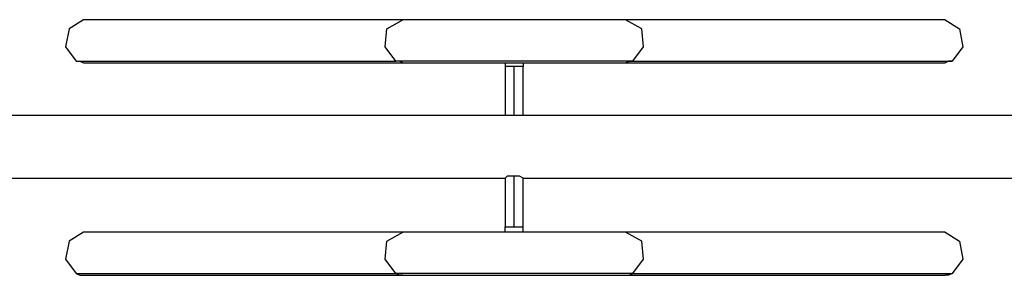
# Model space of a CAD drawing. Units: inches. Extents: x 110.6 to 189.2, y 66.7 to 143.3.
# Drawn here: x 133.6 to 147.5, y 93 to 96.6 of the extents above; entities that cross this region are included whole.
import ezdxf

# ---------------------------------------------------------------- set-up
doc = ezdxf.new("R2010")
doc.units = ezdxf.units.IN
doc.header["$MEASUREMENT"] = 0
doc.layers.add('Ebene 1', color=7, linetype='Continuous')

# ---------------------------------------------------------------- blocks, each defined once
blk = doc.blocks.new('block 2')
at = {"layer": 'Ebene 1', "color": 179, "lineweight": 25, "true_color": 0x1a171b}
for points in [[(134.507, 96.613), (134.304, 96.486), (134.253, 96.232), (134.406, 96.029)], [(139.029, 96.613), (134.507, 96.613)], [(138.927, 96.029), (138.775, 96.232), (138.8, 96.486), (139.029, 96.613)], [(142.178, 96.613), (142.153, 96.613), (142.153, 96.613), (142.127, 96.613), (142.127, 96.613), (142.102, 96.613), (142.102, 96.613), (142.077, 96.613), (142.077, 96.613), (142.051, 96.613), (142.026, 96.613), (142.026, 96.613), (142, 96.613), (142, 96.613), (141.975, 96.613), (141.95, 96.613), (141.95, 96.613), (141.924, 96.613), (141.899, 96.613), (141.899, 96.613), (141.873, 96.613), (141.848, 96.613), (141.848, 96.613), (141.823, 96.613), (141.797, 96.613), (141.772, 96.613), (141.746, 96.613), (141.721, 96.613), (141.696, 96.613), (141.67, 96.613), (141.645, 96.613), (141.645, 96.613), (141.619, 96.613), (141.594, 96.613), (141.569, 96.613), (141.543, 96.613), (141.518, 96.613), (141.492, 96.613), (141.467, 96.613), (141.442, 96.613), (141.442, 96.613), (141.416, 96.613), (141.391, 96.613), (141.365, 96.613), (141.34, 96.613), (141.315, 96.613), (141.289, 96.613), (141.264, 96.613), (141.238, 96.613), (141.213, 96.613), (141.188, 96.613), (141.162, 96.613), (141.137, 96.613), (141.137, 96.613), (141.111, 96.613), (141.086, 96.613), (141.061, 96.613), (141.035, 96.613), (141.035, 96.613), (141.01, 96.613), (140.984, 96.613), (140.984, 96.613), (140.959, 96.613), (140.934, 96.613), (140.934, 96.613), (140.908, 96.613), (140.883, 96.613), (140.883, 96.613), (140.857, 96.613), (140.832, 96.613), (140.832, 96.613), (140.807, 96.613), (140.781, 96.613), (140.781, 96.613), (140.756, 96.613), (140.73, 96.613), (140.705, 96.613), (140.68, 96.613), (140.654, 96.613), (140.629, 96.613), (140.603, 96.613), (140.603, 96.613), (140.578, 96.613), (140.553, 96.613), (140.527, 96.613), (140.502, 96.613), (140.502, 96.613), (140.476, 96.613), (140.451, 96.613), (140.426, 96.613), (140.4, 96.613), (140.375, 96.613), (140.349, 96.613), (140.324, 96.613), (140.299, 96.613), (140.273, 96.613), (140.248, 96.613), (140.222, 96.613), (140.197, 96.613), (140.172, 96.613), (140.146, 96.613), (140.121, 96.613), (140.121, 96.613), (140.095, 96.613), (140.07, 96.613), (140.045, 96.613), (140.019, 96.613), (139.994, 96.613), (139.968, 96.613), (139.943, 96.613), (139.918, 96.613), (139.892, 96.613), (139.867, 96.613), (139.841, 96.613), (139.816, 96.613), (139.791, 96.613), (139.765, 96.613), (139.74, 96.613), (139.74, 96.613), (139.714, 96.613), (139.689, 96.613), (139.664, 96.613), (139.638, 96.613), (139.613, 96.613), (139.587, 96.613), (139.562, 96.613), (139.537, 96.613), (139.511, 96.613), (139.486, 96.613), (139.46, 96.613), (139.435, 96.613), (139.435, 96.613), (139.41, 96.613), (139.384, 96.613), (139.359, 96.613), (139.333, 96.613), (139.333, 96.613), (139.308, 96.613), (139.283, 96.613), (139.257, 96.613), (139.257, 96.613), (139.232, 96.613), (139.206, 96.613), (139.206, 96.613), (139.181, 96.613), (139.156, 96.613), (139.156, 96.613), (139.13, 96.613), (139.105, 96.613), (139.105, 96.613), (139.079, 96.613), (139.079, 96.613), (139.054, 96.613), (139.054, 96.613), (139.029, 96.613)], [(146.699, 96.613), (142.178, 96.613)], [(142.28, 96.029), (142.432, 96.232), (142.407, 96.486), (142.178, 96.613)], [(146.699, 96.613), (146.903, 96.486), (146.953, 96.232), (146.801, 96.029)], [(134.406, 96.029), (134.457, 96.029), (134.507, 96.003)], [(134.406, 96.029), (138.927, 96.029)], [(134.507, 96.003), (139.029, 96.003)], [(142.28, 96.029), (141.95, 96.029), (141.492, 96.029), (140.908, 96.029), (140.299, 96.029), (139.714, 96.029), (139.257, 96.029), (138.927, 96.029)], [(139.029, 96.003), (138.978, 96.029), (138.927, 96.029)], [(139.029, 96.003), (139.054, 96.003), (139.054, 96.003), (139.079, 96.003), (139.079, 96.003), (139.105, 96.003), (139.105, 96.003), (139.13, 96.003), (139.13, 96.003), (139.156, 96.003), (139.181, 96.003), (139.181, 96.003), (139.206, 96.003), (139.206, 96.003), (139.232, 96.003), (139.257, 96.003), (139.257, 96.003), (139.283, 96.003), (139.308, 96.003), (139.308, 96.003), (139.333, 96.003), (139.359, 96.003), (139.359, 96.003), (139.384, 96.003), (139.41, 96.003), (139.435, 96.003), (139.46, 96.003), (139.486, 96.003), (139.511, 96.003), (139.537, 96.003), (139.562, 96.003), (139.562, 96.003), (139.587, 96.003), (139.613, 96.003), (139.638, 96.003), (139.664, 96.003), (139.689, 96.003), (139.714, 96.003), (139.74, 96.003), (139.765, 96.003), (139.791, 96.003), (139.791, 96.003), (139.816, 96.003), (139.841, 96.003), (139.867, 96.003), (139.892, 96.003), (139.918, 96.003), (139.943, 96.003), (139.968, 96.003), (139.994, 96.003), (140.019, 96.003), (140.045, 96.003), (140.07, 96.003), (140.07, 96.003), (140.095, 96.003), (140.121, 96.003), (140.146, 96.003), (140.172, 96.003), (140.172, 96.003), (140.197, 96.003), (140.222, 96.003), (140.222, 96.003), (140.248, 96.003), (140.273, 96.003), (140.273, 96.003), (140.299, 96.003), (140.324, 96.003), (140.324, 96.003), (140.349, 96.003), (140.375, 96.003), (140.375, 96.003), (140.4, 96.003), (140.426, 96.003), (140.426, 96.003), (140.451, 96.003), (140.476, 96.003), (140.502, 96.003), (140.527, 96.003), (140.553, 96.003), (140.578, 96.003), (140.603, 96.003), (140.603, 96.003), (140.629, 96.003), (140.654, 96.003), (140.68, 96.003), (140.705, 96.003), (140.73, 96.003), (140.73, 96.003), (140.756, 96.003), (140.781, 96.003), (140.807, 96.003), (140.832, 96.003), (140.857, 96.003), (140.883, 96.003), (140.908, 96.003), (140.934, 96.003), (140.959, 96.003), (140.984, 96.003), (141.01, 96.003), (141.035, 96.003), (141.061, 96.003), (141.086, 96.003), (141.086, 96.003), (141.111, 96.003), (141.137, 96.003), (141.162, 96.003), (141.188, 96.003), (141.213, 96.003), (141.238, 96.003), (141.264, 96.003), (141.289, 96.003), (141.315, 96.003), (141.34, 96.003), (141.365, 96.003), (141.391, 96.003), (141.416, 96.003), (141.442, 96.003), (141.467, 96.003), (141.492, 96.003), (141.518, 96.003), (141.518, 96.003), (141.543, 96.003), (141.569, 96.003), (141.594, 96.003), (141.619, 96.003), (141.645, 96.003), (141.67, 96.003), (141.696, 96.003), (141.721, 96.003), (141.746, 96.003), (141.772, 96.003), (141.772, 96.003), (141.797, 96.003), (141.823, 96.003), (141.848, 96.003), (141.873, 96.003), (141.873, 96.003), (141.899, 96.003), (141.924, 96.003), (141.95, 96.003), (141.95, 96.003), (141.975, 96.003), (142, 96.003), (142.026, 96.003), (142.026, 96.003), (142.051, 96.003), (142.051, 96.003), (142.077, 96.003), (142.102, 96.003), (142.102, 96.003), (142.127, 96.003), (142.127, 96.003), (142.153, 96.003), (142.153, 96.003), (142.178, 96.003)], [(140.476, 96.003), (140.476, 95.953)], [(140.73, 96.003), (140.73, 95.953)], [(142.178, 96.003), (142.229, 96.029), (142.28, 96.029)], [(142.178, 96.003), (146.699, 96.003)], [(142.28, 96.029), (146.801, 96.029)], [(146.801, 96.029), (146.75, 96.029), (146.699, 96.003)], [(140.476, 95.953), (140.476, 95.267)], [(140.73, 95.953), (140.603, 95.953), (140.476, 95.953)], [(140.603, 95.267), (140.603, 95.953)], [(140.73, 95.267), (140.73, 95.953)], [(125.033, 95.267), (140.476, 95.267)], [(140.476, 95.267), (140.527, 95.267), (140.603, 95.267)], [(140.603, 95.267), (140.705, 95.267), (140.73, 95.267)], [(140.73, 95.267), (156.174, 95.267)], [(125.033, 94.378), (140.476, 94.378)], [(140.603, 94.403), (140.502, 94.403), (140.476, 94.378)], [(140.476, 94.378), (140.476, 93.692)], [(140.603, 93.692), (140.603, 94.403)], [(140.73, 94.378), (140.68, 94.403), (140.603, 94.403)], [(140.73, 93.692), (140.73, 94.378)], [(140.73, 94.378), (156.174, 94.378)], [(140.476, 93.692), (140.603, 93.692), (140.73, 93.692)], [(140.476, 93.616), (140.476, 93.692)], [(140.73, 93.616), (140.73, 93.692)], [(134.507, 93.616), (134.304, 93.489), (134.253, 93.235), (134.406, 93.032)], [(139.029, 93.616), (134.507, 93.616)], [(138.927, 93.032), (138.775, 93.235), (138.8, 93.489), (139.029, 93.616)], [(142.178, 93.616), (142.153, 93.616), (142.153, 93.616), (142.127, 93.616), (142.127, 93.616), (142.102, 93.616), (142.102, 93.616), (142.077, 93.616), (142.077, 93.616), (142.051, 93.616), (142.026, 93.616), (142.026, 93.616), (142, 93.616), (142, 93.616), (141.975, 93.616), (141.95, 93.616), (141.95, 93.616), (141.924, 93.616), (141.899, 93.616), (141.899, 93.616), (141.873, 93.616), (141.848, 93.616), (141.848, 93.616), (141.823, 93.616), (141.797, 93.616), (141.772, 93.616), (141.746, 93.616), (141.721, 93.616), (141.696, 93.616), (141.67, 93.616), (141.645, 93.616), (141.645, 93.616), (141.619, 93.616), (141.594, 93.616), (141.569, 93.616), (141.543, 93.616), (141.518, 93.616), (141.492, 93.616), (141.467, 93.616), (141.442, 93.616), (141.442, 93.616), (141.416, 93.616), (141.391, 93.616), (141.365, 93.616), (141.34, 93.616), (141.315, 93.616), (141.289, 93.616), (141.264, 93.616), (141.238, 93.616), (141.213, 93.616), (141.188, 93.616), (141.162, 93.616), (141.137, 93.616), (141.137, 93.616), (141.111, 93.616), (141.086, 93.616), (141.061, 93.616), (141.035, 93.616), (141.035, 93.616), (141.01, 93.616), (140.984, 93.616), (140.984, 93.616), (140.959, 93.616), (140.934, 93.616), (140.934, 93.616), (140.908, 93.616), (140.883, 93.616), (140.883, 93.616), (140.857, 93.616), (140.832, 93.616), (140.832, 93.616), (140.807, 93.616), (140.781, 93.616), (140.781, 93.616), (140.756, 93.616), (140.73, 93.616), (140.705, 93.616), (140.68, 93.616), (140.654, 93.616), (140.629, 93.616), (140.603, 93.616), (140.603, 93.616), (140.578, 93.616), (140.553, 93.616), (140.527, 93.616), (140.502, 93.616), (140.502, 93.616), (140.476, 93.616), (140.451, 93.616), (140.426, 93.616), (140.4, 93.616), (140.375, 93.616), (140.349, 93.616), (140.324, 93.616), (140.299, 93.616), (140.273, 93.616), (140.248, 93.616), (140.222, 93.616), (140.197, 93.616), (140.172, 93.616), (140.146, 93.616), (140.121, 93.616), (140.121, 93.616), (140.095, 93.616), (140.07, 93.616), (140.045, 93.616), (140.019, 93.616), (139.994, 93.616), (139.968, 93.616), (139.943, 93.616), (139.918, 93.616), (139.892, 93.616), (139.867, 93.616), (139.841, 93.616), (139.816, 93.616), (139.791, 93.616), (139.765, 93.616), (139.74, 93.616), (139.74, 93.616), (139.714, 93.616), (139.689, 93.616), (139.664, 93.616), (139.638, 93.616), (139.613, 93.616), (139.587, 93.616), (139.562, 93.616), (139.537, 93.616), (139.511, 93.616), (139.486, 93.616), (139.46, 93.616), (139.435, 93.616), (139.435, 93.616), (139.41, 93.616), (139.384, 93.616), (139.359, 93.616), (139.333, 93.616), (139.333, 93.616), (139.308, 93.616), (139.283, 93.616), (139.257, 93.616), (139.257, 93.616), (139.232, 93.616), (139.206, 93.616), (139.206, 93.616), (139.181, 93.616), (139.156, 93.616), (139.156, 93.616), (139.13, 93.616), (139.105, 93.616), (139.105, 93.616), (139.079, 93.616), (139.079, 93.616), (139.054, 93.616), (139.054, 93.616), (139.029, 93.616)], [(140.4, 93.616), (140.375, 93.616)], [(140.807, 93.616), (140.807, 93.616)], [(140.832, 93.616), (140.807, 93.616)], [(146.699, 93.616), (142.178, 93.616)], [(142.28, 93.032), (142.432, 93.235), (142.407, 93.489), (142.178, 93.616)], [(146.699, 93.616), (146.903, 93.489), (146.953, 93.235), (146.801, 93.032)], [(134.406, 93.032), (134.457, 93.006), (134.507, 93.006)], [(134.406, 93.032), (138.927, 93.032)], [(134.507, 93.006), (139.029, 93.006)], [(142.28, 93.032), (141.95, 93.032), (141.492, 93.032), (140.908, 93.032), (140.299, 93.032), (139.714, 93.032), (139.257, 93.032), (138.927, 93.032)], [(139.029, 93.006), (138.978, 93.006), (138.927, 93.032)], [(139.029, 93.006), (139.054, 93.006), (139.054, 93.006), (139.079, 93.006), (139.079, 93.006), (139.105, 93.006), (139.105, 93.006), (139.13, 93.006), (139.13, 93.006), (139.156, 93.006), (139.181, 93.006), (139.181, 93.006), (139.206, 93.006), (139.206, 93.006), (139.232, 93.006), (139.257, 93.006), (139.257, 93.006), (139.283, 93.006), (139.308, 93.006), (139.308, 93.006), (139.333, 93.006), (139.359, 93.006), (139.359, 93.006), (139.384, 93.006), (139.41, 93.006), (139.435, 93.006), (139.46, 93.006), (139.486, 93.006), (139.511, 93.006), (139.537, 93.006), (139.562, 93.006), (139.562, 93.006), (139.587, 93.006), (139.613, 93.006), (139.638, 93.006), (139.664, 93.006), (139.689, 93.006), (139.714, 93.006), (139.74, 93.006), (139.765, 93.006), (139.791, 93.006), (139.791, 93.006), (139.816, 93.006), (139.841, 93.006), (139.867, 93.006), (139.892, 93.006), (139.918, 93.006), (139.943, 93.006), (139.968, 93.006), (139.994, 93.006), (140.019, 93.006), (140.045, 93.006), (140.07, 93.006), (140.07, 93.006), (140.095, 93.006), (140.121, 93.006), (140.146, 93.006), (140.172, 93.006), (140.172, 93.006), (140.197, 93.006), (140.222, 93.006), (140.222, 93.006), (140.248, 93.006), (140.273, 93.006), (140.273, 93.006), (140.299, 93.006), (140.324, 93.006), (140.324, 93.006), (140.349, 93.006), (140.375, 93.006), (140.375, 93.006), (140.4, 93.006), (140.426, 93.006), (140.426, 93.006), (140.451, 93.006), (140.476, 93.006), (140.502, 93.006), (140.527, 93.006), (140.553, 93.006), (140.578, 93.006), (140.603, 93.006), (140.603, 93.006), (140.629, 93.006), (140.654, 93.006), (140.68, 93.006), (140.705, 93.006), (140.73, 93.006), (140.73, 93.006), (140.756, 93.006), (140.781, 93.006), (140.807, 93.006), (140.832, 93.006), (140.857, 93.006), (140.883, 93.006), (140.908, 93.006), (140.934, 93.006), (140.959, 93.006), (140.984, 93.006), (141.01, 93.006), (141.035, 93.006), (141.061, 93.006), (141.086, 93.006), (141.086, 93.006), (141.111, 93.006), (141.137, 93.006), (141.162, 93.006), (141.188, 93.006), (141.213, 93.006), (141.238, 93.006), (141.264, 93.006), (141.289, 93.006), (141.315, 93.006), (141.34, 93.006), (141.365, 93.006), (141.391, 93.006), (141.416, 93.006), (141.442, 93.006), (141.467, 93.006), (141.492, 93.006), (141.518, 93.006), (141.518, 93.006), (141.543, 93.006), (141.569, 93.006), (141.594, 93.006), (141.619, 93.006), (141.645, 93.006), (141.67, 93.006), (141.696, 93.006), (141.721, 93.006), (141.746, 93.006), (141.772, 93.006), (141.772, 93.006), (141.797, 93.006), (141.823, 93.006), (141.848, 93.006), (141.873, 93.006), (141.873, 93.006), (141.899, 93.006), (141.924, 93.006), (141.95, 93.006), (141.95, 93.006), (141.975, 93.006), (142, 93.006), (142.026, 93.006), (142.026, 93.006), (142.051, 93.006), (142.051, 93.006), (142.077, 93.006), (142.102, 93.006), (142.102, 93.006), (142.127, 93.006), (142.127, 93.006), (142.153, 93.006), (142.153, 93.006), (142.178, 93.006)], [(142.178, 93.006), (142.229, 93.006), (142.28, 93.032)], [(142.178, 93.006), (146.699, 93.006)], [(142.28, 93.032), (146.801, 93.032)], [(146.801, 93.032), (146.75, 93.006), (146.699, 93.006)]]:
    blk.add_lwpolyline(points, dxfattribs=at)
for points, knots in [([(140.807, 93.616), (140.807, 93.616), (140.807, 93.616), (140.807, 93.616), (140.807, 93.616), (140.807, 93.616), (140.807, 93.616), (140.807, 93.616), (140.807, 93.616), (140.807, 93.616), (140.807, 93.616), (140.807, 93.616), (140.807, 93.616), (140.807, 93.616), (140.807, 93.616), (140.807, 93.616), (140.807, 93.616), (140.781, 93.616), (140.781, 93.616), (140.781, 93.616), (140.781, 93.616), (140.781, 93.616), (140.781, 93.616), (140.781, 93.616), (140.781, 93.616), (140.781, 93.616), (140.781, 93.616), (140.781, 93.616), (140.781, 93.616), (140.781, 93.616), (140.781, 93.616), (140.781, 93.616), (140.781, 93.616), (140.781, 93.616), (140.781, 93.616), (140.756, 93.616), (140.756, 93.616), (140.756, 93.616), (140.756, 93.616), (140.756, 93.616), (140.756, 93.616), (140.756, 93.616), (140.756, 93.616), (140.756, 93.616), (140.756, 93.616), (140.756, 93.616), (140.756, 93.616), (140.756, 93.616), (140.756, 93.616), (140.756, 93.616), (140.73, 93.616), (140.73, 93.616), (140.73, 93.616), (140.73, 93.616), (140.73, 93.616), (140.73, 93.616), (140.73, 93.616), (140.73, 93.616), (140.73, 93.616), (140.73, 93.616), (140.73, 93.616), (140.73, 93.616), (140.705, 93.616), (140.705, 93.616), (140.705, 93.616), (140.705, 93.616), (140.705, 93.616), (140.705, 93.616), (140.705, 93.616), (140.705, 93.616), (140.705, 93.616), (140.68, 93.616), (140.68, 93.616), (140.68, 93.616), (140.68, 93.616), (140.68, 93.616), (140.68, 93.616), (140.68, 93.616), (140.68, 93.616), (140.68, 93.616), (140.68, 93.616), (140.68, 93.616), (140.68, 93.616), (140.654, 93.616), (140.654, 93.616), (140.654, 93.616), (140.654, 93.616), (140.654, 93.616), (140.654, 93.616), (140.654, 93.616), (140.654, 93.616), (140.654, 93.616), (140.654, 93.616), (140.654, 93.616), (140.654, 93.616), (140.629, 93.616), (140.629, 93.616), (140.629, 93.616), (140.629, 93.616), (140.629, 93.616), (140.629, 93.616), (140.603, 93.616), (140.603, 93.616), (140.603, 93.616), (140.603, 93.616), (140.603, 93.616), (140.603, 93.616), (140.603, 93.616), (140.603, 93.616), (140.603, 93.616), (140.578, 93.616), (140.578, 93.616), (140.578, 93.616), (140.578, 93.616), (140.578, 93.616), (140.578, 93.616), (140.578, 93.616), (140.578, 93.616), (140.578, 93.616), (140.578, 93.616), (140.578, 93.616), (140.578, 93.616), (140.553, 93.616), (140.553, 93.616), (140.553, 93.616), (140.553, 93.616), (140.553, 93.616), (140.553, 93.616), (140.553, 93.616), (140.553, 93.616), (140.553, 93.616), (140.527, 93.616), (140.527, 93.616), (140.527, 93.616), (140.527, 93.616), (140.527, 93.616), (140.527, 93.616), (140.527, 93.616), (140.527, 93.616), (140.527, 93.616), (140.502, 93.616), (140.502, 93.616), (140.502, 93.616), (140.502, 93.616), (140.502, 93.616), (140.502, 93.616), (140.502, 93.616), (140.502, 93.616), (140.502, 93.616), (140.502, 93.616), (140.502, 93.616), (140.502, 93.616), (140.476, 93.616), (140.476, 93.616), (140.476, 93.616), (140.476, 93.616), (140.476, 93.616), (140.476, 93.616), (140.476, 93.616), (140.476, 93.616), (140.476, 93.616), (140.476, 93.616), (140.476, 93.616), (140.476, 93.616), (140.476, 93.616), (140.476, 93.616), (140.476, 93.616), (140.476, 93.616), (140.476, 93.616), (140.476, 93.616), (140.451, 93.616), (140.451, 93.616), (140.451, 93.616), (140.451, 93.616), (140.451, 93.616), (140.451, 93.616), (140.451, 93.616), (140.451, 93.616), (140.451, 93.616), (140.451, 93.616), (140.451, 93.616), (140.451, 93.616), (140.451, 93.616), (140.451, 93.616), (140.451, 93.616), (140.451, 93.616), (140.451, 93.616), (140.451, 93.616), (140.426, 93.616), (140.426, 93.616), (140.426, 93.616), (140.426, 93.616), (140.426, 93.616), (140.426, 93.616), (140.426, 93.616), (140.426, 93.616), (140.426, 93.616), (140.426, 93.616), (140.426, 93.616), (140.426, 93.616), (140.426, 93.616), (140.426, 93.616), (140.426, 93.616), (140.426, 93.616), (140.426, 93.616), (140.426, 93.616), (140.426, 93.616), (140.426, 93.616), (140.426, 93.616), (140.4, 93.616), (140.4, 93.616), (140.4, 93.616), (140.4, 93.616), (140.4, 93.616), (140.4, 93.616), (140.4, 93.616), (140.4, 93.616), (140.4, 93.616), (140.4, 93.616), (140.4, 93.616), (140.4, 93.616), (140.4, 93.616), (140.4, 93.616)], [0, 0, 0, 0, 1, 1, 1, 2, 2, 2, 3, 3, 3, 4, 4, 4, 5, 5, 5, 6, 6, 6, 7, 7, 7, 8, 8, 8, 9, 9, 9, 10, 10, 10, 11, 11, 11, 12, 12, 12, 13, 13, 13, 14, 14, 14, 15, 15, 15, 16, 16, 16, 17, 17, 17, 18, 18, 18, 19, 19, 19, 20, 20, 20, 21, 21, 21, 22, 22, 22, 23, 23, 23, 24, 24, 24, 25, 25, 25, 26, 26, 26, 27, 27, 27, 28, 28, 28, 29, 29, 29, 30, 30, 30, 31, 31, 31, 32, 32, 32, 33, 33, 33, 34, 34, 34, 35, 35, 35, 36, 36, 36, 37, 37, 37, 38, 38, 38, 39, 39, 39, 40, 40, 40, 41, 41, 41, 42, 42, 42, 43, 43, 43, 44, 44, 44, 45, 45, 45, 46, 46, 46, 47, 47, 47, 48, 48, 48, 49, 49, 49, 50, 50, 50, 51, 51, 51, 52, 52, 52, 53, 53, 53, 54, 54, 54, 55, 55, 55, 56, 56, 56, 57, 57, 57, 58, 58, 58, 59, 59, 59, 60, 60, 60, 61, 61, 61, 62, 62, 62, 63, 63, 63, 64, 64, 64, 65, 65, 65, 66, 66, 66, 67, 67, 67, 68, 68, 68, 69, 69, 69, 70, 70, 70, 71, 71, 71, 72, 72, 72, 73, 73, 73, 74, 74, 74, 74]), ([(140.502, 93.616), (140.502, 93.616), (140.502, 93.616), (140.502, 93.616), (140.502, 93.616), (140.502, 93.616), (140.502, 93.616), (140.502, 93.616), (140.502, 93.616), (140.502, 93.616), (140.502, 93.616), (140.476, 93.616), (140.476, 93.616), (140.476, 93.616), (140.476, 93.616), (140.476, 93.616), (140.476, 93.616), (140.476, 93.616), (140.476, 93.616), (140.476, 93.616), (140.476, 93.616), (140.476, 93.616), (140.476, 93.616), (140.476, 93.616), (140.476, 93.616), (140.476, 93.616), (140.476, 93.616), (140.476, 93.616), (140.476, 93.616), (140.476, 93.616), (140.476, 93.616), (140.476, 93.616), (140.476, 93.616), (140.476, 93.616), (140.476, 93.616), (140.451, 93.616), (140.451, 93.616), (140.451, 93.616), (140.451, 93.616), (140.451, 93.616), (140.451, 93.616), (140.451, 93.616), (140.451, 93.616), (140.451, 93.616), (140.451, 93.616), (140.451, 93.616), (140.451, 93.616), (140.451, 93.616), (140.451, 93.616), (140.451, 93.616), (140.451, 93.616), (140.451, 93.616), (140.451, 93.616), (140.451, 93.616), (140.451, 93.616), (140.451, 93.616), (140.451, 93.616), (140.451, 93.616), (140.451, 93.616), (140.451, 93.616), (140.451, 93.616), (140.451, 93.616), (140.426, 93.616), (140.426, 93.616), (140.426, 93.616), (140.426, 93.616), (140.426, 93.616), (140.426, 93.616), (140.426, 93.616), (140.426, 93.616), (140.426, 93.616), (140.426, 93.616), (140.426, 93.616), (140.426, 93.616), (140.426, 93.616), (140.426, 93.616), (140.426, 93.616), (140.426, 93.616), (140.426, 93.616), (140.426, 93.616), (140.426, 93.616), (140.426, 93.616), (140.426, 93.616), (140.4, 93.616), (140.4, 93.616), (140.4, 93.616), (140.4, 93.616), (140.4, 93.616), (140.4, 93.616), (140.4, 93.616), (140.4, 93.616), (140.4, 93.616), (140.4, 93.616), (140.4, 93.616)], [0, 0, 0, 0, 1, 1, 1, 2, 2, 2, 3, 3, 3, 4, 4, 4, 5, 5, 5, 6, 6, 6, 7, 7, 7, 8, 8, 8, 9, 9, 9, 10, 10, 10, 11, 11, 11, 12, 12, 12, 13, 13, 13, 14, 14, 14, 15, 15, 15, 16, 16, 16, 17, 17, 17, 18, 18, 18, 19, 19, 19, 20, 20, 20, 21, 21, 21, 22, 22, 22, 23, 23, 23, 24, 24, 24, 25, 25, 25, 26, 26, 26, 27, 27, 27, 28, 28, 28, 29, 29, 29, 30, 30, 30, 31, 31, 31, 31])]:
    blk.add_open_spline(points, degree=3, knots=knots, dxfattribs=at)

msp = doc.modelspace()

# ---------------------------------------------------------------- block references
at = {"layer": 'Ebene 1'}
msp.add_blockref('block 2', (0, 0), dxfattribs=at)

doc.saveas('drawing.dxf')
